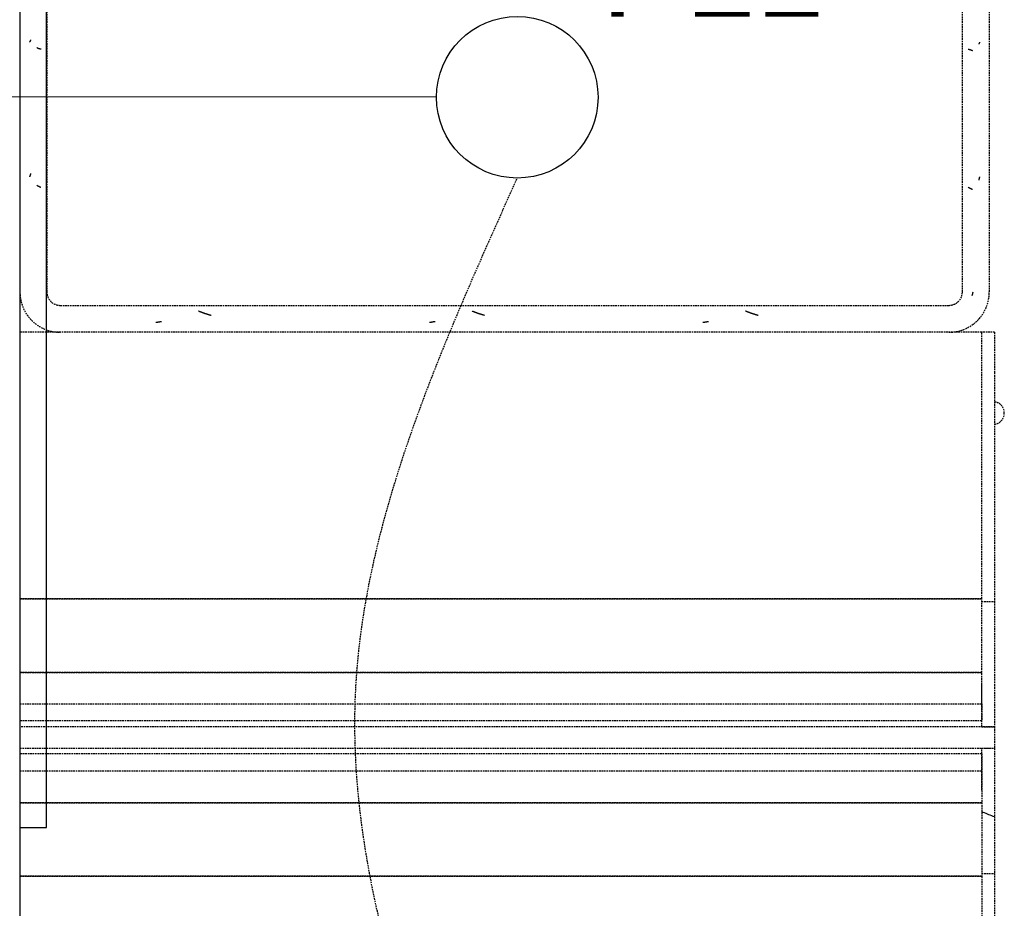
# Model space of a CAD drawing. Extents: x -70900 to 7556, y -41515 to 17850.
# Drawn here: x -43224 to -41396, y -14756 to -13106 of the extents above; entities that cross this region are included whole.
import ezdxf

# ---------------------------------------------------------------- set-up
doc = ezdxf.new("R2010")
doc.units = 0
doc.linetypes.add('EDG-DASH-3', pattern=[4.5, 3, -1.5])
doc.linetypes.add('X-2559-GC$0$EDG-DASH-3', pattern=[4.5, 3, -1.5])
for name, color, linetype in [('LIT-CIRC', 6, 'CONTINUOUS'), ('LIT-FITT', 6, 'CONTINUOUS'), ('LIT-SWITCH', 2, 'EDG-DASH-3'), ('SYM-050', 6, 'CONTINUOUS'), ('SYM-ATT', 2, 'CONTINUOUS'), ('SYM-TEXT', 7, 'CONTINUOUS'), ('X-2559-GC$0$A-GENM', 31, 'X-2559-GC$0$EDG-DASH-3'), ('X-2559-GC$0$A-GENM-3', 31, 'X-2559-GC$0$EDG-DASH-3'), ('X-2559-GC$0$A-WALL-3', 8, 'CONTINUOUS'), ('X-2559-GC$0$Q-CASE', 31, 'X-2559-GC$0$EDG-DASH-3'), ('X-2559-GC$0$Q-CASE-3', 31, 'X-2559-GC$0$EDG-DASH-3'), ('X-2559-GC$0$RCP-LINES 27-06-22', 11, 'CONTINUOUS'), ('X-XREF', 7, 'CONTINUOUS')]:
    doc.layers.add(name, color=color, linetype=linetype)
doc.styles.add('EDG', font='edg.shx', dxfattribs={"width": 0.9})

# ---------------------------------------------------------------- blocks, each defined once
blk = doc.blocks.new('X-2559-GC')
at = {"layer": 'X-2559-GC$0$A-GENM'}
for p, q in [((-43173.6, -12861.4), (-43173.6, -13611.4)), ((-43173.6, -12861.4), (-43173.6, -13611.4)), ((-41473.5, -13611.4), (-41473.5, -12861.4)), ((-41473.5, -13611.4), (-41473.5, -12861.4)), ((-41423.5, -12861.4), (-41423.5, -13611.4)), ((-43148.6, -13636.4), (-41498.5, -13636.4)), ((-43148.6, -13636.4), (-41498.5, -13636.4))]:
    blk.add_line(p, q, dxfattribs=at)
for centre, radius, start, end in [((-43148.6, -13611.4), 75, 180, 270), ((-43148.6, -13611.4), 25, 180, 270), ((-43148.6, -13611.4), 25, 180, 270), ((-41498.5, -13611.4), 25, 270, 0), ((-41498.5, -13611.4), 75, 270, 0), ((-41498.5, -13611.4), 25, 270, 0)]:
    blk.add_arc(centre, radius, start, end, dxfattribs=at)
at = {"layer": 'X-2559-GC$0$A-GENM-3'}
for p, q in [((-43205.3, -13146.5), (-43205.4, -13146.7)), ((-43205.2, -13146.4), (-43205.3, -13146.5)), ((-43205.1, -13146.2), (-43205.2, -13146.4)), ((-43205, -13146), (-43205.1, -13146.2)), ((-43204.9, -13145.8), (-43205, -13146)), ((-43204.8, -13145.6), (-43204.9, -13145.8)), ((-43204.7, -13145.2), (-43204.8, -13145.4)), ((-43204.8, -13145.4), (-43204.8, -13145.6)), ((-43204.6, -13145), (-43204.7, -13145.2)), ((-43204.5, -13144.9), (-43204.6, -13145)), ((-43204.4, -13144.7), (-43204.5, -13144.9)), ((-43204.3, -13144.3), (-43204.4, -13144.5)), ((-43204.4, -13144.5), (-43204.4, -13144.7)), ((-43204.2, -13144.1), (-43204.3, -13144.3)), ((-43204.1, -13143.9), (-43204.2, -13144.1)), ((-43204, -13143.6), (-43204.1, -13143.7)), ((-43204.1, -13143.7), (-43204.1, -13143.9)), ((-43205.7, -13147.3), (-43205.8, -13147.5)), ((-43205.6, -13147.1), (-43205.7, -13147.3)), ((-43205.5, -13146.9), (-43205.6, -13147.1)), ((-43205.4, -13146.7), (-43205.5, -13146.9)), ((-43192.4, -13157.8), (-43191.9, -13158)), ((-43191.9, -13158), (-43191.5, -13158.2)), ((-43191.5, -13158.2), (-43191, -13158.4)), ((-43191, -13158.4), (-43190.6, -13158.5)), ((-43190.6, -13158.5), (-43190.1, -13158.7)), ((-43190.1, -13158.7), (-43189.5, -13158.9)), ((-43189.5, -13158.9), (-43189, -13159.1)), ((-43189, -13159.1), (-43188.5, -13159.2)), ((-43188.5, -13159.2), (-43187.9, -13159.4)), ((-43187.9, -13159.4), (-43187.4, -13159.6)), ((-43187.4, -13159.6), (-43186.8, -13159.8)), ((-43186.8, -13159.8), (-43186.2, -13159.9)), ((-43186.2, -13159.9), (-43185.6, -13160.1)), ((-43185.6, -13160.1), (-43185.1, -13160.3)), ((-43185.1, -13160.3), (-43184.5, -13160.5)), ((-41462.7, -13160.4), (-41462.1, -13160.6)), ((-41462.1, -13160.6), (-41461.5, -13160.8)), ((-41461.5, -13160.8), (-41460.9, -13161)), ((-41460.9, -13161), (-41460.3, -13161.1)), ((-41460.3, -13161.1), (-41459.8, -13161.3)), ((-41459.8, -13161.3), (-41459.2, -13161.5)), ((-41459.2, -13161.5), (-41458.7, -13161.7)), ((-41458.7, -13161.7), (-41458.1, -13161.8)), ((-41458.1, -13161.8), (-41457.6, -13162)), ((-41457.6, -13162), (-41457.1, -13162.2)), ((-41457.1, -13162.2), (-41456.6, -13162.4)), ((-41456.6, -13162.4), (-41456.1, -13162.5)), ((-41456.1, -13162.5), (-41455.6, -13162.7)), ((-41455.6, -13162.7), (-41455.2, -13162.9)), ((-41455.2, -13162.9), (-41454.8, -13163.1)), ((-41443, -13151), (-41443.1, -13151.2)), ((-41443.1, -13151.2), (-41443.1, -13151.4)), ((-41442.9, -13150.8), (-41443, -13151)), ((-41442.8, -13150.5), (-41442.9, -13150.6)), ((-41442.9, -13150.6), (-41442.9, -13150.8)), ((-41442.7, -13150.3), (-41442.8, -13150.5)), ((-41442.6, -13150.1), (-41442.7, -13150.3)), ((-41442.5, -13149.9), (-41442.6, -13150.1)), ((-41442.4, -13149.5), (-41442.5, -13149.7)), ((-41442.5, -13149.7), (-41442.5, -13149.9)), ((-41442.3, -13149.3), (-41442.4, -13149.5)), ((-41442.2, -13149.1), (-41442.3, -13149.3)), ((-41442.1, -13149), (-41442.2, -13149.1)), ((-41442, -13148.8), (-41442.1, -13149)), ((-41441.9, -13148.6), (-41442, -13148.8)), ((-41441.8, -13148.4), (-41441.9, -13148.6)), ((-41441.7, -13148), (-41441.8, -13148.2)), ((-41441.8, -13148.2), (-41441.8, -13148.4)), ((-41441.6, -13147.8), (-41441.7, -13148)), ((-41441.5, -13147.6), (-41441.6, -13147.8)), ((-41441.4, -13147.5), (-41441.5, -13147.6)), ((-43205.7, -13397.5), (-43205.8, -13397.7)), ((-43205.6, -13397.3), (-43205.7, -13397.5)), ((-43205.5, -13397.1), (-43205.6, -13397.3)), ((-43205.4, -13396.6), (-43205.5, -13396.8)), ((-43205.5, -13396.8), (-43205.5, -13397.1)), ((-43205.3, -13396.4), (-43205.4, -13396.6)), ((-43205.2, -13396), (-43205.3, -13396.2)), ((-43205.3, -13396.2), (-43205.3, -13396.4)), ((-43205.1, -13395.8), (-43205.2, -13396)), ((-43205, -13395.5), (-43205.1, -13395.8)), ((-43204.9, -13395.1), (-43205, -13395.3)), ((-43205, -13395.3), (-43205, -13395.5)), ((-43204.8, -13394.9), (-43204.9, -13395.1)), ((-43204.7, -13394.4), (-43204.8, -13394.7)), ((-43204.8, -13394.7), (-43204.8, -13394.9)), ((-43204.6, -13394.2), (-43204.7, -13394.4)), ((-43204.5, -13393.8), (-43204.6, -13394)), ((-43204.6, -13394), (-43204.6, -13394.2)), ((-43204.4, -13393.4), (-43204.5, -13393.6)), ((-43204.5, -13393.6), (-43204.5, -13393.8)), ((-43204.3, -13393.1), (-43204.4, -13393.4)), ((-43204.2, -13392.7), (-43204.3, -13392.9)), ((-43204.3, -13392.9), (-43204.3, -13393.1)), ((-43204.1, -13392.3), (-43204.2, -13392.5)), ((-43204.2, -13392.5), (-43204.2, -13392.7)), ((-43204, -13391.8), (-43204.1, -13392)), ((-43204.1, -13392), (-43204.1, -13392.3)), ((-41442.8, -13402.3), (-41442.9, -13402.5)), ((-41442.9, -13402.5), (-41442.9, -13402.7)), ((-41442.7, -13401.8), (-41442.8, -13402.1)), ((-41442.8, -13402.1), (-41442.8, -13402.3)), ((-41442.6, -13401.6), (-41442.7, -13401.8)), ((-41442.5, -13401.2), (-41442.6, -13401.4)), ((-41442.6, -13401.4), (-41442.6, -13401.6)), ((-41442.4, -13401), (-41442.5, -13401.2)), ((-41442.3, -13400.5), (-41442.4, -13400.7)), ((-41442.4, -13400.7), (-41442.4, -13401)), ((-41442.2, -13400.3), (-41442.3, -13400.5)), ((-41442.1, -13399.9), (-41442.2, -13400.1)), ((-41442.2, -13400.1), (-41442.2, -13400.3)), ((-41442, -13399.7), (-41442.1, -13399.9)), ((-41441.9, -13399.2), (-41442, -13399.4)), ((-41442, -13399.4), (-41442, -13399.7)), ((-41441.8, -13399), (-41441.9, -13399.2)), ((-41441.7, -13398.8), (-41441.8, -13399)), ((-41441.6, -13398.3), (-41441.7, -13398.6)), ((-41441.7, -13398.6), (-41441.7, -13398.8)), ((-41441.5, -13398.1), (-41441.6, -13398.3)), ((-41441.4, -13397.7), (-41441.5, -13397.9)), ((-41441.5, -13397.9), (-41441.5, -13398.1)), ((-43192.4, -13413.3), (-43192.1, -13413.4)), ((-43192.1, -13413.4), (-43191.8, -13413.6)), ((-43191.8, -13413.6), (-43191.4, -13413.8)), ((-43191.4, -13413.8), (-43191.1, -13414)), ((-43191.1, -13414), (-43190.8, -13414.2)), ((-43190.8, -13414.2), (-43190.4, -13414.4)), ((-43190.4, -13414.4), (-43190.1, -13414.6)), ((-43190.1, -13414.6), (-43189.7, -13414.8)), ((-43189.7, -13414.8), (-43189.3, -13414.9)), ((-43189.3, -13414.9), (-43188.9, -13415.1)), ((-43188.9, -13415.1), (-43188.6, -13415.3)), ((-43188.6, -13415.3), (-43188.2, -13415.5)), ((-43188.2, -13415.5), (-43187.8, -13415.7)), ((-43187.8, -13415.7), (-43187.4, -13415.9)), ((-43187.4, -13415.9), (-43187, -13416.1)), ((-43187, -13416.1), (-43186.5, -13416.3)), ((-43186.5, -13416.3), (-43186.1, -13416.4)), ((-43186.1, -13416.4), (-43185.7, -13416.6)), ((-43185.7, -13416.6), (-43185.3, -13416.8)), ((-43185.3, -13416.8), (-43184.9, -13417)), ((-43184.9, -13417), (-43184.5, -13417.2)), ((-41462.7, -13417.2), (-41462.3, -13417.4)), ((-41462.3, -13417.4), (-41461.8, -13417.5)), ((-41461.8, -13417.5), (-41461.4, -13417.7)), ((-41461.4, -13417.7), (-41461, -13417.9)), ((-41461, -13417.9), (-41460.6, -13418.1)), ((-41460.6, -13418.1), (-41460.2, -13418.3)), ((-41460.2, -13418.3), (-41459.8, -13418.5)), ((-41459.8, -13418.5), (-41459.4, -13418.7)), ((-41459.4, -13418.7), (-41459, -13418.9)), ((-41459, -13418.9), (-41458.6, -13419)), ((-41458.6, -13419), (-41458.2, -13419.2)), ((-41458.2, -13419.2), (-41457.8, -13419.4)), ((-41457.8, -13419.4), (-41457.5, -13419.6)), ((-41457.5, -13419.6), (-41457.1, -13419.8)), ((-41457.1, -13419.8), (-41456.7, -13420)), ((-41456.7, -13420), (-41456.4, -13420.2)), ((-41456.4, -13420.2), (-41456, -13420.3)), ((-41456, -13420.3), (-41455.7, -13420.5)), ((-41455.7, -13420.5), (-41455.4, -13420.7)), ((-41455.4, -13420.7), (-41455.1, -13420.9)), ((-41443, -13403.1), (-41443.1, -13403.4)), ((-41443.1, -13403.4), (-41443.1, -13403.6)), ((-41442.9, -13402.7), (-41443, -13402.9)), ((-41443, -13402.9), (-41443, -13403.1)), ((-41455.1, -13420.9), (-41454.8, -13421.1)), ((-41455.3, -13617.8), (-41454.7, -13616.2)), ((-41454.7, -13616.2), (-41454.2, -13614.6)), ((-41454.2, -13614.6), (-41453.8, -13613)), ((-41453.8, -13613), (-41453.4, -13611.4)), ((-42891.6, -13647.4), (-42892.1, -13647.2)), ((-42891, -13647.6), (-42891.6, -13647.4)), ((-42890.5, -13647.8), (-42891, -13647.6)), ((-42889.9, -13648), (-42890.5, -13647.8)), ((-42889.4, -13648.2), (-42889.9, -13648)), ((-42888.8, -13648.4), (-42889.4, -13648.2)), ((-42888.3, -13648.6), (-42888.8, -13648.4)), ((-42887.7, -13648.8), (-42888.3, -13648.6)), ((-42887.2, -13649), (-42887.7, -13648.8)), ((-42886.6, -13649.2), (-42887.2, -13649)), ((-42886.1, -13649.4), (-42886.6, -13649.2)), ((-42885.6, -13649.6), (-42886.1, -13649.4)), ((-42885, -13649.8), (-42885.6, -13649.6)), ((-42884.5, -13650), (-42885, -13649.8)), ((-42883.9, -13650.2), (-42884.5, -13650)), ((-42883.4, -13650.4), (-42883.9, -13650.2)), ((-42882.8, -13650.6), (-42883.4, -13650.4)), ((-42882.3, -13650.8), (-42882.8, -13650.6)), ((-42881.7, -13651), (-42882.3, -13650.8)), ((-42881.2, -13651.2), (-42881.7, -13651)), ((-42880.6, -13651.4), (-42881.2, -13651.2)), ((-42880.1, -13651.6), (-42880.6, -13651.4)), ((-42879.5, -13651.8), (-42880.1, -13651.6)), ((-42879, -13652), (-42879.5, -13651.8)), ((-42878.4, -13652.1), (-42879, -13652)), ((-42877.9, -13652.3), (-42878.4, -13652.1)), ((-42877.3, -13652.5), (-42877.9, -13652.3)), ((-42876.8, -13652.7), (-42877.3, -13652.5)), ((-42876.2, -13652.9), (-42876.8, -13652.7)), ((-42875.7, -13653), (-42876.2, -13652.9)), ((-42875.1, -13653.2), (-42875.7, -13653)), ((-42874.6, -13653.4), (-42875.1, -13653.2)), ((-42874, -13653.5), (-42874.6, -13653.4)), ((-42873.5, -13653.7), (-42874, -13653.5)), ((-42872.9, -13653.9), (-42873.5, -13653.7)), ((-42872.4, -13654), (-42872.9, -13653.9)), ((-42871.9, -13654.2), (-42872.4, -13654)), ((-42871.3, -13654.4), (-42871.9, -13654.2)), ((-42870.8, -13654.5), (-42871.3, -13654.4)), ((-42870.2, -13654.7), (-42870.8, -13654.5)), ((-42869.7, -13654.8), (-42870.2, -13654.7)), ((-42869.1, -13655), (-42869.7, -13654.8)), ((-42868.6, -13655.1), (-42869.1, -13655)), ((-42383.6, -13647.4), (-42384.1, -13647.2)), ((-42383, -13647.6), (-42383.6, -13647.4)), ((-42382.5, -13647.8), (-42383, -13647.6)), ((-42381.9, -13648), (-42382.5, -13647.8)), ((-42381.4, -13648.2), (-42381.9, -13648)), ((-42380.8, -13648.4), (-42381.4, -13648.2)), ((-42380.3, -13648.6), (-42380.8, -13648.4)), ((-42379.7, -13648.8), (-42380.3, -13648.6)), ((-42379.2, -13649), (-42379.7, -13648.8)), ((-42378.6, -13649.2), (-42379.2, -13649)), ((-42378.1, -13649.4), (-42378.6, -13649.2)), ((-42377.5, -13649.6), (-42378.1, -13649.4)), ((-42377, -13649.8), (-42377.5, -13649.6)), ((-42376.5, -13650), (-42377, -13649.8)), ((-42375.9, -13650.2), (-42376.5, -13650)), ((-42375.4, -13650.4), (-42375.9, -13650.2)), ((-42374.8, -13650.6), (-42375.4, -13650.4)), ((-42374.3, -13650.8), (-42374.8, -13650.6)), ((-42373.7, -13651), (-42374.3, -13650.8)), ((-42373.2, -13651.2), (-42373.7, -13651)), ((-42372.6, -13651.4), (-42373.2, -13651.2)), ((-42372.1, -13651.6), (-42372.6, -13651.4)), ((-42371.5, -13651.8), (-42372.1, -13651.6)), ((-42371, -13652), (-42371.5, -13651.8)), ((-42370.4, -13652.1), (-42371, -13652)), ((-42369.9, -13652.3), (-42370.4, -13652.1)), ((-42369.3, -13652.5), (-42369.9, -13652.3)), ((-42368.8, -13652.7), (-42369.3, -13652.5)), ((-42368.2, -13652.9), (-42368.8, -13652.7)), ((-42367.7, -13653), (-42368.2, -13652.9)), ((-42367.1, -13653.2), (-42367.7, -13653)), ((-42366.6, -13653.4), (-42367.1, -13653.2)), ((-42366, -13653.5), (-42366.6, -13653.4)), ((-42365.5, -13653.7), (-42366, -13653.5)), ((-42364.9, -13653.9), (-42365.5, -13653.7)), ((-42364.4, -13654), (-42364.9, -13653.9)), ((-42363.8, -13654.2), (-42364.4, -13654)), ((-42363.3, -13654.4), (-42363.8, -13654.2)), ((-42362.8, -13654.5), (-42363.3, -13654.4)), ((-42362.2, -13654.7), (-42362.8, -13654.5)), ((-42361.7, -13654.8), (-42362.2, -13654.7)), ((-42361.1, -13655), (-42361.7, -13654.8)), ((-42360.6, -13655.1), (-42361.1, -13655)), ((-41875.6, -13647.4), (-41876.1, -13647.2)), ((-41875, -13647.6), (-41875.6, -13647.4)), ((-41874.5, -13647.8), (-41875, -13647.6)), ((-41873.9, -13648), (-41874.5, -13647.8)), ((-41873.4, -13648.2), (-41873.9, -13648)), ((-41872.8, -13648.4), (-41873.4, -13648.2)), ((-41872.3, -13648.6), (-41872.8, -13648.4)), ((-41871.7, -13648.8), (-41872.3, -13648.6)), ((-41871.2, -13649), (-41871.7, -13648.8)), ((-41870.6, -13649.2), (-41871.2, -13649)), ((-41870.1, -13649.4), (-41870.6, -13649.2)), ((-41869.5, -13649.6), (-41870.1, -13649.4)), ((-41869, -13649.8), (-41869.5, -13649.6)), ((-41868.5, -13650), (-41869, -13649.8)), ((-41867.9, -13650.2), (-41868.5, -13650)), ((-41867.4, -13650.4), (-41867.9, -13650.2)), ((-41866.8, -13650.6), (-41867.4, -13650.4)), ((-41866.3, -13650.8), (-41866.8, -13650.6)), ((-41865.7, -13651), (-41866.3, -13650.8)), ((-41865.2, -13651.2), (-41865.7, -13651)), ((-41864.6, -13651.4), (-41865.2, -13651.2)), ((-41864.1, -13651.6), (-41864.6, -13651.4)), ((-41863.5, -13651.8), (-41864.1, -13651.6)), ((-41863, -13652), (-41863.5, -13651.8)), ((-41862.4, -13652.1), (-41863, -13652)), ((-41861.9, -13652.3), (-41862.4, -13652.1)), ((-41861.3, -13652.5), (-41861.9, -13652.3)), ((-41860.8, -13652.7), (-41861.3, -13652.5)), ((-41860.2, -13652.9), (-41860.8, -13652.7)), ((-41859.7, -13653), (-41860.2, -13652.9)), ((-41859.1, -13653.2), (-41859.7, -13653)), ((-41858.6, -13653.4), (-41859.1, -13653.2)), ((-41858, -13653.5), (-41858.6, -13653.4)), ((-41857.5, -13653.7), (-41858, -13653.5)), ((-41856.9, -13653.9), (-41857.5, -13653.7)), ((-41856.4, -13654), (-41856.9, -13653.9)), ((-41855.8, -13654.2), (-41856.4, -13654)), ((-41855.3, -13654.4), (-41855.8, -13654.2)), ((-41854.8, -13654.5), (-41855.3, -13654.4)), ((-41854.2, -13654.7), (-41854.8, -13654.5)), ((-41853.7, -13654.8), (-41854.2, -13654.7)), ((-41853.1, -13655), (-41853.7, -13654.8)), ((-41852.6, -13655.1), (-41853.1, -13655)), ((-42971, -13668.4), (-42971.3, -13668.5)), ((-42970.7, -13668.4), (-42971, -13668.4)), ((-42970.4, -13668.3), (-42970.7, -13668.4)), ((-42970.2, -13668.3), (-42970.4, -13668.3)), ((-42969.9, -13668.2), (-42970.2, -13668.3)), ((-42969.6, -13668.2), (-42969.9, -13668.2)), ((-42969.3, -13668.1), (-42969.6, -13668.2)), ((-42969, -13668.1), (-42969.3, -13668.1)), ((-42968.7, -13668), (-42969, -13668.1)), ((-42968.4, -13668), (-42968.7, -13668)), ((-42968.1, -13667.9), (-42968.4, -13668)), ((-42967.8, -13667.9), (-42968.1, -13667.9)), ((-42967.5, -13667.8), (-42967.8, -13667.9)), ((-42967.2, -13667.7), (-42967.5, -13667.8)), ((-42967, -13667.7), (-42967.2, -13667.7)), ((-42966.7, -13667.6), (-42967, -13667.7)), ((-42966.4, -13667.6), (-42966.7, -13667.6)), ((-42966.1, -13667.5), (-42966.4, -13667.6)), ((-42965.8, -13667.5), (-42966.1, -13667.5)), ((-42965.5, -13667.4), (-42965.8, -13667.5)), ((-42965.2, -13667.4), (-42965.5, -13667.4)), ((-42964.9, -13667.3), (-42965.2, -13667.4)), ((-42964.6, -13667.3), (-42964.9, -13667.3)), ((-42964.3, -13667.3), (-42964.6, -13667.3)), ((-42964, -13667.2), (-42964.3, -13667.3)), ((-42963.8, -13667.2), (-42964, -13667.2)), ((-42963.5, -13667.1), (-42963.8, -13667.2)), ((-42963.2, -13667.1), (-42963.5, -13667.1)), ((-42962.9, -13667), (-42963.2, -13667.1)), ((-42962.6, -13667), (-42962.9, -13667)), ((-42962.3, -13666.9), (-42962.6, -13667)), ((-42962, -13666.9), (-42962.3, -13666.9)), ((-42961.7, -13666.9), (-42962, -13666.9)), ((-42961.4, -13666.8), (-42961.7, -13666.9)), ((-42961.1, -13666.8), (-42961.4, -13666.8)), ((-42960.8, -13666.7), (-42961.1, -13666.8)), ((-42463, -13668.4), (-42463.3, -13668.5)), ((-42462.7, -13668.4), (-42463, -13668.4)), ((-42462.4, -13668.3), (-42462.7, -13668.4)), ((-42462.2, -13668.3), (-42462.4, -13668.3)), ((-42461.9, -13668.2), (-42462.2, -13668.3)), ((-42461.6, -13668.2), (-42461.9, -13668.2)), ((-42461.3, -13668.1), (-42461.6, -13668.2)), ((-42461, -13668.1), (-42461.3, -13668.1)), ((-42460.7, -13668), (-42461, -13668.1)), ((-42460.4, -13668), (-42460.7, -13668)), ((-42460.1, -13667.9), (-42460.4, -13668)), ((-42459.8, -13667.9), (-42460.1, -13667.9)), ((-42459.5, -13667.8), (-42459.8, -13667.9)), ((-42459.2, -13667.7), (-42459.5, -13667.8)), ((-42459, -13667.7), (-42459.2, -13667.7)), ((-42458.7, -13667.6), (-42459, -13667.7)), ((-42458.4, -13667.6), (-42458.7, -13667.6)), ((-42458.1, -13667.5), (-42458.4, -13667.6)), ((-42457.8, -13667.5), (-42458.1, -13667.5)), ((-42457.5, -13667.4), (-42457.8, -13667.5)), ((-42457.2, -13667.4), (-42457.5, -13667.4)), ((-42456.9, -13667.3), (-42457.2, -13667.4)), ((-42456.6, -13667.3), (-42456.9, -13667.3)), ((-42456.3, -13667.3), (-42456.6, -13667.3)), ((-42456, -13667.2), (-42456.3, -13667.3)), ((-42455.8, -13667.2), (-42456, -13667.2)), ((-42455.5, -13667.1), (-42455.8, -13667.2)), ((-42455.2, -13667.1), (-42455.5, -13667.1)), ((-42454.9, -13667), (-42455.2, -13667.1)), ((-42454.6, -13667), (-42454.9, -13667)), ((-42454.3, -13666.9), (-42454.6, -13667)), ((-42454, -13666.9), (-42454.3, -13666.9)), ((-42453.7, -13666.9), (-42454, -13666.9)), ((-42453.4, -13666.8), (-42453.7, -13666.9)), ((-42453.1, -13666.8), (-42453.4, -13666.8)), ((-42452.8, -13666.7), (-42453.1, -13666.8)), ((-41955, -13668.4), (-41955.3, -13668.5)), ((-41954.7, -13668.4), (-41955, -13668.4)), ((-41954.4, -13668.3), (-41954.7, -13668.4)), ((-41954.2, -13668.3), (-41954.4, -13668.3)), ((-41953.9, -13668.2), (-41954.2, -13668.3)), ((-41953.6, -13668.2), (-41953.9, -13668.2)), ((-41953.3, -13668.1), (-41953.6, -13668.2)), ((-41953, -13668.1), (-41953.3, -13668.1)), ((-41952.7, -13668), (-41953, -13668.1)), ((-41952.4, -13668), (-41952.7, -13668)), ((-41952.1, -13667.9), (-41952.4, -13668)), ((-41951.8, -13667.9), (-41952.1, -13667.9)), ((-41951.5, -13667.8), (-41951.8, -13667.9)), ((-41951.2, -13667.7), (-41951.5, -13667.8)), ((-41951, -13667.7), (-41951.2, -13667.7)), ((-41950.7, -13667.6), (-41951, -13667.7)), ((-41950.4, -13667.6), (-41950.7, -13667.6)), ((-41950.1, -13667.5), (-41950.4, -13667.6)), ((-41949.8, -13667.5), (-41950.1, -13667.5)), ((-41949.5, -13667.4), (-41949.8, -13667.5)), ((-41949.2, -13667.4), (-41949.5, -13667.4)), ((-41948.9, -13667.3), (-41949.2, -13667.4)), ((-41948.6, -13667.3), (-41948.9, -13667.3)), ((-41948.3, -13667.3), (-41948.6, -13667.3)), ((-41948, -13667.2), (-41948.3, -13667.3)), ((-41947.8, -13667.2), (-41948, -13667.2)), ((-41947.5, -13667.1), (-41947.8, -13667.2)), ((-41947.2, -13667.1), (-41947.5, -13667.1)), ((-41946.9, -13667), (-41947.2, -13667.1)), ((-41946.6, -13667), (-41946.9, -13667)), ((-41946.3, -13666.9), (-41946.6, -13667)), ((-41946, -13666.9), (-41946.3, -13666.9)), ((-41945.7, -13666.9), (-41946, -13666.9)), ((-41945.4, -13666.8), (-41945.7, -13666.9)), ((-41945.1, -13666.8), (-41945.4, -13666.8)), ((-41944.8, -13666.7), (-41945.1, -13666.8))]:
    blk.add_line(p, q, dxfattribs=at)
at = {"layer": 'X-2559-GC$0$A-WALL-3'}
blk.add_line((-43223.6, -10703.8), (-43223.6, -16508.8), dxfattribs=at)
at = {"layer": 'X-2559-GC$0$Q-CASE'}
for p, q in [((-41437.6, -13686.4), (-43223.6, -13686.4)), ((-41437.6, -14181.1), (-41437.6, -13686.4)), ((-41413.6, -13686.4), (-41437.6, -13686.4)), ((-41413.6, -13686.4), (-41413.6, -13761.4)), ((-41413.6, -13761.4), (-41413.6, -14186.4)), ((-41437.6, -14181.1), (-43223.6, -14181.1)), ((-43223.6, -14181.1), (-41437.6, -14181.1)), ((-41437.6, -14317.8), (-41437.6, -14181.1)), ((-41437.6, -14186.4), (-41413.6, -14186.4)), ((-41413.6, -14186.4), (-41413.6, -14267.1)), ((-41413.6, -14267.1), (-41413.6, -14341)), ((-41437.6, -14317.8), (-43223.6, -14317.8)), ((-43223.6, -14317.8), (-41437.6, -14317.8)), ((-41437.6, -14381.1), (-41437.6, -14317.8)), ((-41437.6, -14418.9), (-41437.6, -14341)), ((-41413.6, -14341), (-41413.6, -14418.9)), ((-43223.6, -14376.1), (-41437.6, -14376.1)), ((-41437.6, -14376.1), (-41437.6, -14408.1)), ((-41437.6, -14408.1), (-43223.6, -14408.1)), ((-41413.6, -14418.9), (-43223.6, -14418.9)), ((-41437.6, -14418.9), (-41413.6, -14418.9)), ((-41413.6, -14418.9), (-41413.6, -14458.9)), ((-43223.6, -14458.9), (-41413.6, -14458.9)), ((-41437.6, -14536.7), (-41437.6, -14458.9)), ((-41437.6, -14458.9), (-41413.6, -14458.9)), ((-41413.6, -14458.9), (-41413.6, -14536.7)), ((-41437.6, -14468.9), (-43223.6, -14468.9)), ((-41437.6, -14468.9), (-41437.6, -14500.9)), ((-41437.6, -14496.6), (-41437.6, -14559.9)), ((-43223.6, -14500.9), (-41437.6, -14500.9)), ((-41413.6, -14536.7), (-41413.6, -14610.6)), ((-41437.6, -14559.9), (-43223.6, -14559.9)), ((-43223.6, -14559.9), (-41437.6, -14559.9)), ((-41437.6, -14559.9), (-41437.6, -14696.6)), ((-41413.6, -14610.6), (-41413.6, -14691.4)), ((-41437.6, -14696.6), (-43223.6, -14696.6)), ((-43223.6, -14696.6), (-41437.6, -14696.6)), ((-41437.6, -14691.4), (-41413.6, -14691.4)), ((-41437.6, -14696.6), (-41437.6, -15191.4)), ((-41413.6, -14691.4), (-41413.6, -15116.4))]:
    blk.add_line(p, q, dxfattribs=at)
for start, end in [(0, 81.7868), (278.2132, 0)]:
    blk.add_arc((-41416.6, -13836.3), 21, start, end, dxfattribs=at)
at = {"layer": 'X-2559-GC$0$Q-CASE-3'}
for p, q in [((-41434.9, -14577.8), (-41437.6, -14576.6)), ((-41432.3, -14578.9), (-41434.9, -14577.8)), ((-41429.6, -14580), (-41432.3, -14578.9)), ((-41426.9, -14581.1), (-41429.6, -14580)), ((-41424.3, -14582.2), (-41426.9, -14581.1)), ((-41421.6, -14583.3), (-41424.3, -14582.2)), ((-41418.9, -14584.4), (-41421.6, -14583.3)), ((-41416.3, -14585.4), (-41418.9, -14584.4)), ((-41413.6, -14586.4), (-41416.3, -14585.4))]:
    blk.add_line(p, q, dxfattribs=at)
at = {"layer": 'X-2559-GC$0$RCP-LINES 27-06-22'}
for p, q in [((-43224.1, -12606.2), (-43224.1, -14606.2)), ((-43174.1, -14606.2), (-43174.1, -12606.2)), ((-43224.1, -14606.2), (-43174.1, -14606.2))]:
    blk.add_line(p, q, dxfattribs=at)
blk = doc.blocks.new('LIT-DOWN')
at = {"layer": 'SYM-050', "color": 0, "linetype": 'ByBlock'}
blk.add_circle((0, 0), 150, dxfattribs=at)
at = {"layer": 'SYM-ATT', "linetype": 'ByBlock', "style": 'EDG', "width": 0.9}
for tag, p in [('MOUNT', (150, 450)), ('TYPE', (150, 150))]:
    blk.add_attdef(tag, p, '', height=200, dxfattribs=at)
at = {"layer": 'SYM-ATT', "color": 255, "linetype": 'ByBlock', "style": 'EDG', "width": 0.9}
for tag, flags in [('CHAN', 3), ('RATING', 3), ('EQUIP', 3), ('NAME', 3), ('ID', 9)]:
    blk.add_attdef(tag, (0, 0), '', height=200, dxfattribs=dict(at, flags=flags))
at = {"layer": 'SYM-TEXT', "color": 255, "linetype": 'ByBlock', "style": 'EDG', "width": 0.9, "flags": 3}
blk.add_attdef('TEXT', (0, 0), '', height=200, dxfattribs=at)

msp = doc.modelspace()

# ---------------------------------------------------------------- linework, layer by layer
at = {"layer": 'LIT-CIRC'}
msp.add_lwpolyline([(-42450, -13250), (-42450, -13250), (-53400, -13247.2)], dxfattribs=at)
at = {"layer": 'LIT-SWITCH'}
msp.add_spline([(-42300, -15500), (-42600, -14350), (-42300, -13400)], degree=3, dxfattribs=at)

# ---------------------------------------------------------------- block references
at = {"layer": 'LIT-FITT'}
msp.add_blockref('LIT-DOWN', (-42300, -13250), dxfattribs=at).add_auto_attribs({'TYPE': 'PL1'})
at = {"layer": 'X-XREF'}
msp.add_blockref('X-2559-GC', (0, 0), dxfattribs=at)

doc.saveas('drawing.dxf')
